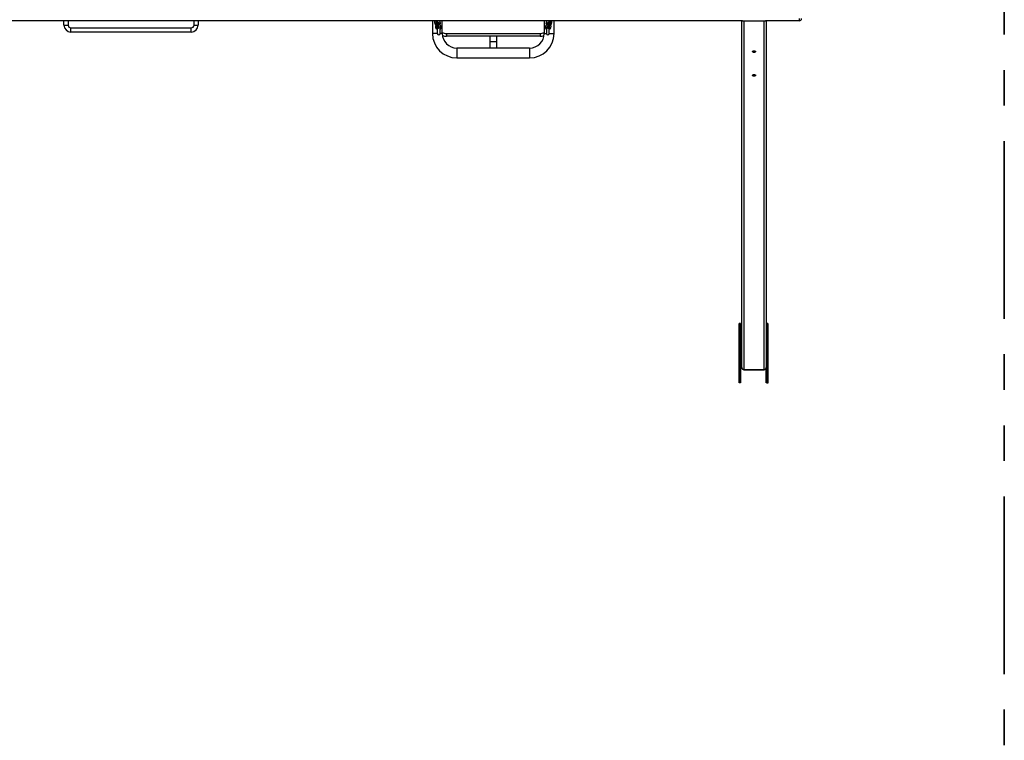
# Model space of a CAD drawing. Units: millimetres. Extents: x 0.3 to 20.4, y 0.3 to 13.1.
# Drawn here: x 11.1 to 14.7, y 5.7 to 8.3 of the extents above; entities that cross this region are included whole.
import ezdxf

# ---------------------------------------------------------------- set-up
doc = ezdxf.new("R2010")
doc.units = ezdxf.units.MM
doc.linetypes.add('PHANTOM', pattern=[1.27, 0.635, -0.127, 0.127, -0.127, 0.127, -0.127])

msp = doc.modelspace()

# ---------------------------------------------------------------- linework, layer by layer
at = {"color": 161, "linetype": 'PHANTOM', "lineweight": 35}
msp.add_line((14.6672, 4.6414), (14.6672, 11.9414), dxfattribs=at)
at = {"color": 7, "linetype": 'Continuous', "lineweight": 25}
for p, q in [((13.7309, 8.2464), (10.6525, 8.2464)), ((11.3047, 8.2314), (11.3047, 8.2464)), ((11.7847, 8.2464), (11.7847, 8.2314)), ((12.6222, 8.2464), (12.6222, 8.2014)), ((12.6301, 8.2408), (12.6309, 8.2367)), ((12.6354, 8.242), (12.6362, 8.2378)), ((12.6421, 8.2389), (12.6413, 8.2431)), ((12.6421, 8.2388), (12.6421, 8.2389)), ((12.6441, 8.2403), (12.6448, 8.2367)), ((12.6507, 8.2378), (12.6499, 8.2419)), ((12.6572, 8.2014), (12.6572, 8.2464)), ((13.0222, 8.2464), (13.0222, 8.2014)), ((13.0294, 8.2419), (13.0286, 8.2378)), ((13.0345, 8.2367), (13.0352, 8.2403)), ((13.038, 8.2431), (13.0372, 8.2389)), ((13.0372, 8.2389), (13.0372, 8.2388)), ((13.0431, 8.2378), (13.0439, 8.242)), ((13.0485, 8.2367), (13.0492, 8.2408)), ((13.0572, 8.2014), (13.0572, 8.2464)), ((13.7282, 7.0073), (13.7282, 8.2464)), ((13.7309, 8.2464), (13.7362, 8.2464)), ((13.7362, 8.2464), (13.7362, 7.0004)), ((13.7362, 8.2464), (13.8082, 8.2464)), ((13.8082, 7.0004), (13.8082, 8.2464)), ((13.8082, 8.2464), (13.8135, 8.2464)), ((13.9342, 8.2464), (13.8135, 8.2464)), ((13.8162, 8.2464), (13.8162, 7.0073)), ((13.9342, 8.2544), (13.9342, 8.2464)), ((11.3047, 8.2314), (11.3197, 8.2314)), ((11.3297, 8.2214), (11.7597, 8.2214)), ((11.3297, 8.2064), (11.3297, 8.2214)), ((11.7597, 8.2064), (11.3297, 8.2064)), ((11.7597, 8.2064), (11.7597, 8.2214)), ((11.7697, 8.2314), (11.7847, 8.2314)), ((12.6329, 8.2258), (12.6337, 8.2217)), ((12.6382, 8.227), (12.639, 8.2228)), ((12.6397, 8.2211), (12.6397, 8.2014)), ((12.6449, 8.2239), (12.6441, 8.2281)), ((12.6449, 8.2238), (12.6449, 8.2239)), ((12.6469, 8.2253), (12.6472, 8.2238)), ((12.6497, 8.2308), (12.6497, 8.2314)), ((12.6497, 8.2014), (12.6497, 8.2196)), ((12.6535, 8.2228), (12.6527, 8.2269)), ((13.0266, 8.2269), (13.0258, 8.2228)), ((13.0297, 8.2314), (13.0297, 8.2307)), ((13.0297, 8.2196), (13.0297, 8.2014)), ((13.0321, 8.2238), (13.0324, 8.2253)), ((13.0352, 8.2281), (13.0344, 8.2239)), ((13.0344, 8.2239), (13.0344, 8.2238)), ((13.0397, 8.2014), (13.0397, 8.2211)), ((13.0403, 8.2228), (13.0411, 8.227)), ((13.0457, 8.2217), (13.0464, 8.2258)), ((12.6722, 8.2014), (13.0072, 8.2014)), ((12.6722, 8.2014), (12.6722, 8.1914)), ((13.0072, 8.1914), (12.6722, 8.1914)), ((12.8272, 8.1914), (12.8272, 8.1714)), ((12.8272, 8.1714), (12.8272, 8.1489)), ((12.8522, 8.1714), (12.8522, 8.1914)), ((12.8522, 8.1489), (12.8522, 8.1714)), ((13.0072, 8.2014), (13.0072, 8.1914)), ((12.9697, 8.1489), (12.7097, 8.1489)), ((12.7097, 8.1139), (12.9697, 8.1139)), ((13.7192, 7.1595), (13.7192, 7.164)), ((13.7192, 7.1335), (13.7192, 7.1595)), ((13.7232, 7.165), (13.7202, 7.165)), ((13.7202, 7.16), (13.7202, 7.134)), ((13.7232, 7.16), (13.7202, 7.16)), ((13.7232, 7.134), (13.7232, 7.16)), ((13.7242, 7.164), (13.7242, 7.1595)), ((13.7242, 7.1595), (13.7242, 7.1335)), ((13.8202, 7.165), (13.8172, 7.165)), ((13.8172, 7.16), (13.8172, 7.134)), ((13.8202, 7.16), (13.8172, 7.16)), ((13.8202, 7.134), (13.8202, 7.16)), ((13.8212, 7.164), (13.8212, 7.1595)), ((13.8212, 7.1595), (13.8212, 7.1335)), ((13.7192, 7.1212), (13.7192, 7.1335)), ((13.7192, 6.952), (13.7192, 7.1212)), ((13.7202, 7.134), (13.7202, 7.1203)), ((13.7202, 7.134), (13.7232, 7.134)), ((13.7232, 7.1203), (13.7202, 7.1203)), ((13.7232, 7.1203), (13.7232, 7.134)), ((13.7232, 7.0108), (13.7232, 7.1203)), ((13.7242, 7.1335), (13.7242, 7.1212)), ((13.7242, 7.1212), (13.7242, 7.0117)), ((13.8172, 7.134), (13.8172, 7.1203)), ((13.8172, 7.134), (13.8202, 7.134)), ((13.8202, 7.1203), (13.8172, 7.1203)), ((13.8172, 7.1203), (13.8172, 7.0108)), ((13.8202, 7.1203), (13.8202, 7.134)), ((13.8212, 7.1335), (13.8212, 7.1212)), ((13.8212, 7.1212), (13.8212, 6.9514)), ((13.7282, 7.0533), (13.7252, 7.0533)), ((13.7252, 7.0528), (13.7252, 7.0112)), ((13.7242, 7.008), (13.7242, 6.952)), ((13.7252, 7.0112), (13.7252, 7.0098)), ((13.7252, 7.0082), (13.7282, 7.0082)), ((13.8162, 6.952), (13.8162, 7.0073)), ((13.7362, 7.0004), (13.8082, 7.0004)), ((13.7362, 6.9993), (13.8082, 6.9993))]:
    msp.add_line(p, q, dxfattribs=at)
at = {"color": 8, "linetype": 'Continuous', "lineweight": 25}
for p, q in [((11.3197, 8.2464), (11.3197, 8.2314)), ((11.7697, 8.2314), (11.7697, 8.2464)), ((13.0293, 8.2414), (13.0294, 8.2419)), ((13.0258, 8.2222), (13.0258, 8.2228)), ((13.0266, 8.2264), (13.0266, 8.2269)), ((13.0286, 8.2372), (13.0286, 8.2378)), ((12.6397, 8.2014), (12.6222, 8.2014)), ((12.6572, 8.2014), (12.6497, 8.2014)), ((12.8397, 8.1714), (12.8272, 8.1714)), ((12.8522, 8.1714), (12.8397, 8.1714)), ((13.0222, 8.2014), (13.0297, 8.2014)), ((13.0397, 8.2014), (13.0572, 8.2014)), ((12.7097, 8.1489), (12.7097, 8.1139)), ((12.9697, 8.1489), (12.9697, 8.1139)), ((13.7202, 7.165), (13.7202, 7.16)), ((13.7232, 7.16), (13.7232, 7.165)), ((13.8172, 7.165), (13.8172, 7.16)), ((13.8202, 7.16), (13.8202, 7.165)), ((13.7202, 7.1203), (13.7202, 6.9508)), ((13.8202, 6.9502), (13.8202, 7.1203)), ((13.7252, 7.0528), (13.7252, 7.0533)), ((13.7282, 7.0528), (13.7252, 7.0528)), ((13.7232, 6.9508), (13.7232, 7.0073)), ((13.7252, 7.0112), (13.7282, 7.0112)), ((13.7282, 7.0098), (13.7252, 7.0098)), ((13.7252, 7.0083), (13.7282, 7.0083)), ((13.7252, 7.0083), (13.7252, 7.0082)), ((13.8172, 7.0073), (13.8172, 6.9508)), ((13.7362, 6.9993), (13.7362, 7.0004)), ((13.8082, 7.0004), (13.8082, 6.9993))]:
    msp.add_line(p, q, dxfattribs=at)
at = {"color": 8, "linetype": 'Continuous', "lineweight": 25, "flags": 128}
for points in [[(12.6444, 8.2392), (12.6442, 8.2389), (12.644, 8.2387)], [(13.035, 8.2392), (13.0351, 8.2389), (13.0353, 8.2387)]]:
    msp.add_lwpolyline(points, dxfattribs=at)
at = {"color": 7, "linetype": 'Continuous', "lineweight": 25, "flags": 128}
for points in [[(13.7722, 8.1336), (13.7707, 8.1337), (13.7694, 8.134), (13.7683, 8.1344), (13.7674, 8.135), (13.7669, 8.1357), (13.7667, 8.1364), (13.7669, 8.1371), (13.7674, 8.1378), (13.7683, 8.1383), (13.7694, 8.1388), (13.7707, 8.139), (13.7722, 8.1391), (13.7736, 8.139), (13.7749, 8.1388), (13.7761, 8.1383), (13.7769, 8.1378), (13.7775, 8.1371), (13.7777, 8.1364), (13.7775, 8.1357), (13.7769, 8.135), (13.7761, 8.1344), (13.7749, 8.134), (13.7736, 8.1337), (13.7722, 8.1336)], [(13.7722, 8.0486), (13.7707, 8.0487), (13.7694, 8.049), (13.7683, 8.0494), (13.7674, 8.05), (13.7669, 8.0507), (13.7667, 8.0514), (13.7669, 8.0521), (13.7674, 8.0528), (13.7683, 8.0533), (13.7694, 8.0538), (13.7707, 8.054), (13.7722, 8.0541), (13.7736, 8.054), (13.7749, 8.0538), (13.7761, 8.0533), (13.7769, 8.0528), (13.7775, 8.0521), (13.7777, 8.0514), (13.7775, 8.0507), (13.7769, 8.05), (13.7761, 8.0494), (13.7749, 8.049), (13.7736, 8.0487), (13.7722, 8.0486)]]:
    msp.add_lwpolyline(points, dxfattribs=at)
at = {"color": 8, "linetype": 'Continuous', "lineweight": 25}
for centre, radius, start, end in [((12.633, 8.2417), 0.00304, 195.6132, 333.3115), ((12.6382, 8.2426), 0.0028, 192.6852, 272.3449), ((12.6384, 8.2427), 0.0029, 266.4885, 7.2501), ((12.6392, 8.2385), 0.0029, 266.4782, 7.4908), ((12.6469, 8.2416), 0.00303, 208.1262, 5.7285), ((13.0324, 8.2417), 0.00306, 185.7775, 331.9927), ((13.0401, 8.2385), 0.0029, 172.5092, 273.5218), ((13.0409, 8.2427), 0.0029, 172.6449, 273.516), ((13.0412, 8.2426), 0.0028, 267.655, 347.3151), ((13.0463, 8.2417), 0.00304, 206.6895, 344.3687), ((12.6338, 8.2375), 0.00304, 195.6884, 340.2245), ((12.6358, 8.2267), 0.00304, 195.6132, 333.3115), ((12.6366, 8.2225), 0.00304, 195.6884, 340.2245), ((12.6389, 8.2384), 0.0028, 192.7199, 272.3439), ((12.6409, 8.2276), 0.0028, 192.6852, 272.3449), ((12.6417, 8.2234), 0.0028, 192.7199, 272.3439), ((12.6412, 8.2277), 0.0029, 266.4885, 7.2501), ((12.642, 8.2235), 0.0029, 266.4782, 7.4908), ((12.6477, 8.2374), 0.00301, 194.3088, 6.7484), ((12.6497, 8.2266), 0.00303, 208.1262, 5.7285), ((12.6505, 8.2225), 0.00301, 253.8556, 5.3857), ((12.6722, 8.2414), 0.04, 247.9757, 270), ((13.0072, 8.2414), 0.04, 270, 292.0243), ((13.0288, 8.2225), 0.00306, 185.9797, 285.736), ((13.0296, 8.2267), 0.00306, 185.7775, 331.9927), ((13.0316, 8.2375), 0.00303, 184.6931, 344.7591), ((13.0373, 8.2235), 0.0029, 172.5092, 273.5218), ((13.0381, 8.2277), 0.0029, 172.6449, 273.516), ((13.0376, 8.2234), 0.0028, 267.6561, 347.2801), ((13.0384, 8.2276), 0.0028, 267.655, 347.3151), ((13.0427, 8.2225), 0.00304, 199.0532, 344.5844), ((13.0404, 8.2384), 0.0028, 267.6561, 347.2801), ((13.0435, 8.2267), 0.00304, 206.6895, 344.3687), ((13.0455, 8.2375), 0.00304, 199.0532, 344.5844), ((13.7232, 7.0083), 0.000975, 267.0491, 339.2406), ((13.816, 7.0112), 0.00121, 277.8156, 343.9712), ((13.816, 7.007), 0.00121, 16.0288, 82.1844), ((13.8171, 7.0083), 0.000995, 201.9162, 272.0934)]:
    msp.add_arc(centre, radius, start, end, dxfattribs=at)
at = {"color": 7, "linetype": 'Continuous', "lineweight": 25}
for centre, radius, start, end in [((13.9342, 8.2544), 0.008, 270, 0), ((11.3297, 8.2314), 0.025, 180, 270), ((11.3297, 8.2314), 0.01, 180, 270), ((11.7597, 8.2314), 0.01, 270, 0), ((11.7597, 8.2314), 0.025, 270, 0), ((12.6447, 8.2314), 0.005, 0, 26.1883), ((13.0347, 8.2314), 0.005, 154.032, 180), ((12.7097, 8.2014), 0.0875, 180, 270), ((12.6447, 8.2014), 0.005, 180, 0), ((12.7097, 8.2014), 0.0525, 180, 270), ((12.6722, 8.2414), 0.05, 253.2554, 270), ((12.9697, 8.2014), 0.0525, 270, 0), ((12.9697, 8.2014), 0.0875, 270, 0), ((13.0072, 8.2414), 0.05, 270, 286.7446), ((13.0347, 8.2014), 0.005, 180, 0), ((13.7202, 7.164), 0.001, 90, 180), ((13.72, 7.1591), 0.000895, 77.9052, 155.2249), ((13.7232, 7.164), 0.001, 0, 90), ((13.7234, 7.1591), 0.000895, 24.7751, 102.0948), ((13.8172, 7.164), 0.001, 90, 180), ((13.817, 7.1591), 0.000895, 77.9052, 155.2249), ((13.8202, 7.164), 0.001, 0, 90), ((13.8204, 7.1591), 0.000895, 24.7751, 102.0948), ((13.72, 7.1331), 0.000895, 77.9052, 155.2249), ((13.7201, 7.1213), 0.00094, 184.4019, 273.8113), ((13.7234, 7.1331), 0.000895, 24.7751, 102.0948), ((13.7232, 7.1213), 0.00094, 266.1887, 355.5981), ((13.817, 7.1331), 0.000895, 77.9052, 155.2249), ((13.8171, 7.1213), 0.00094, 184.4019, 273.8113), ((13.8204, 7.1331), 0.000895, 24.7751, 102.0948), ((13.8202, 7.1213), 0.00094, 266.1887, 355.5981), ((13.725, 7.0536), 0.000895, 204.7751, 282.0948), ((13.7232, 7.0118), 0.00094, 266.1887, 355.5981), ((13.7248, 7.0116), 0.00179, 204.7751, 282.0948), ((13.7248, 7.0066), 0.00179, 77.9052, 155.2249), ((13.725, 7.0121), 0.000895, 204.7751, 282.0948), ((13.7362, 7.0073), 0.008, 180, 270), ((13.7357, 7.0079), 0.00752, 184.4019, 273.8113), ((13.8082, 7.0073), 0.008, 270, 0), ((13.8087, 7.0079), 0.00752, 266.1887, 355.5981), ((13.8171, 7.0118), 0.00094, 184.4019, 273.8113)]:
    msp.add_arc(centre, radius, start, end, dxfattribs=at)
for points, knots in [([(12.634, 8.2464), (12.6337, 8.2463), (12.6329, 8.246), (12.6319, 8.2453), (12.631, 8.2445), (12.6304, 8.2435), (12.63, 8.2424), (12.63, 8.2415), (12.6301, 8.241), (12.6301, 8.2408)], [0, 0, 0, 0, 0.1428948, 0.3285036, 0.4915126, 0.6422745, 0.7876548, 0.9464155, 1, 1, 1, 1]), ([(12.6351, 8.2464), (12.6351, 8.2463), (12.6351, 8.2457), (12.6351, 8.2447), (12.6352, 8.2434), (12.6353, 8.2426), (12.6354, 8.2421), (12.6354, 8.242)], [0, 0, 0, 0, 0.051473, 0.317973, 0.58829, 0.867949, 1, 1, 1, 1]), ([(12.6362, 8.2378), (12.6362, 8.2376), (12.6363, 8.2373), (12.6365, 8.2368), (12.6367, 8.2362), (12.6372, 8.2356), (12.6378, 8.2351), (12.6386, 8.2348), (12.6396, 8.2347), (12.6405, 8.2349), (12.6412, 8.2353), (12.6417, 8.2357), (12.6421, 8.2363), (12.6423, 8.2368), (12.6425, 8.2373), (12.6426, 8.2379), (12.6427, 8.2388), (12.6428, 8.2399), (12.6429, 8.2406), (12.6429, 8.2408)], [0, 0, 0, 0, 0.054311, 0.115119, 0.161529, 0.209233, 0.261784, 0.318476, 0.377278, 0.437312, 0.488451, 0.534318, 0.576966, 0.619247, 0.666874, 0.731054, 0.850195, 0.945668, 1, 1, 1, 1]), ([(12.6413, 8.2431), (12.6413, 8.2431), (12.6413, 8.2433), (12.6412, 8.2439), (12.6411, 8.2447), (12.6411, 8.2456), (12.6411, 8.2463), (12.6411, 8.2465)], [0, 0, 0, 0, 0.141162, 0.354709, 0.596971, 0.858988, 1, 1, 1, 1]), ([(12.6417, 8.2411), (12.642, 8.241), (12.6428, 8.2409), (12.6436, 8.2406), (12.6441, 8.2404), (12.6443, 8.2402), (12.6443, 8.2402), (12.6443, 8.2402)], [0, 0, 0, 0, 0.253755, 0.502639, 0.711798, 0.906721, 1, 1, 1, 1]), ([(12.6441, 8.2281), (12.6441, 8.2281), (12.6441, 8.2283), (12.644, 8.2289), (12.6439, 8.2297), (12.6439, 8.2308), (12.6438, 8.2321), (12.6438, 8.2335), (12.6438, 8.2349), (12.6438, 8.2363), (12.6439, 8.2376), (12.644, 8.2386), (12.644, 8.2393), (12.6441, 8.2397), (12.6441, 8.2398), (12.6441, 8.2398)], [0, 0, 0, 0, 0.045717, 0.114877, 0.193337, 0.278194, 0.366239, 0.455768, 0.545893, 0.636025, 0.725531, 0.813624, 0.88939, 0.954216, 1, 1, 1, 1]), ([(12.6499, 8.2419), (12.6498, 8.2423), (12.6497, 8.243), (12.6491, 8.2439), (12.6483, 8.2447), (12.6473, 8.2455), (12.6463, 8.246), (12.6455, 8.2463), (12.6452, 8.2464)], [0, 0, 0, 0, 0.155013, 0.314367, 0.482119, 0.668197, 0.877877, 1, 1, 1, 1]), ([(13.0341, 8.2464), (13.0337, 8.2462), (13.0327, 8.2459), (13.0315, 8.2452), (13.0306, 8.2443), (13.0299, 8.2433), (13.0295, 8.2425), (13.0294, 8.2421), (13.0294, 8.2419)], [0, 0, 0, 0, 0.184265, 0.420058, 0.612151, 0.784187, 0.945822, 1, 1, 1, 1]), ([(13.035, 8.2402), (13.035, 8.2402), (13.035, 8.2402), (13.0353, 8.2404), (13.0358, 8.2406), (13.0366, 8.2409), (13.0372, 8.2411), (13.0376, 8.2411), (13.0376, 8.2411)], [0, 0, 0, 0, 0.117178, 0.312521, 0.520836, 0.747647, 0.990843, 1, 1, 1, 1]), ([(13.0352, 8.2398), (13.0352, 8.2398), (13.0352, 8.2397), (13.0353, 8.2395), (13.0353, 8.2389), (13.0354, 8.2381), (13.0355, 8.237), (13.0355, 8.2357), (13.0355, 8.2343), (13.0355, 8.2329), (13.0355, 8.2315), (13.0354, 8.2302), (13.0354, 8.2292), (13.0353, 8.2284), (13.0352, 8.2282), (13.0352, 8.2281)], [0, 0, 0, 0, 0.032295, 0.086999, 0.15456, 0.232845, 0.317558, 0.405533, 0.495032, 0.585148, 0.675289, 0.764825, 0.852979, 0.929008, 1, 1, 1, 1]), ([(13.0364, 8.2408), (13.0364, 8.2406), (13.0365, 8.2399), (13.0366, 8.2389), (13.0367, 8.238), (13.0368, 8.2373), (13.037, 8.2367), (13.0374, 8.2361), (13.0378, 8.2355), (13.0385, 8.235), (13.0394, 8.2347), (13.0403, 8.2347), (13.0412, 8.2349), (13.0418, 8.2354), (13.0423, 8.2358), (13.0427, 8.2364), (13.0429, 8.2369), (13.043, 8.2373), (13.0431, 8.2376), (13.0431, 8.2378)], [0, 0, 0, 0, 0.052428, 0.150856, 0.254079, 0.335754, 0.392809, 0.437824, 0.486542, 0.540144, 0.597493, 0.65646, 0.714306, 0.764118, 0.809164, 0.851408, 0.894298, 0.94401, 1, 1, 1, 1]), ([(13.0383, 8.2465), (13.0382, 8.2461), (13.0382, 8.2452), (13.0381, 8.2442), (13.0381, 8.2434), (13.038, 8.2432), (13.038, 8.2431)], [0, 0, 0, 0, 0.274699, 0.546573, 0.781055, 1, 1, 1, 1]), ([(13.0439, 8.242), (13.0439, 8.2421), (13.044, 8.2426), (13.0441, 8.2435), (13.0442, 8.2447), (13.0442, 8.2457), (13.0443, 8.2463), (13.0443, 8.2464)], [0, 0, 0, 0, 0.145154, 0.420854, 0.681221, 0.954578, 1, 1, 1, 1]), ([(13.0492, 8.2408), (13.0493, 8.2412), (13.0494, 8.242), (13.0491, 8.2431), (13.0486, 8.2441), (13.0479, 8.2449), (13.047, 8.2456), (13.0461, 8.2461), (13.0455, 8.2463), (13.0453, 8.2464)], [0, 0, 0, 0, 0.14734, 0.2984, 0.443643, 0.591155, 0.749868, 0.928086, 1, 1, 1, 1]), ([(12.6309, 8.2367), (12.631, 8.2363), (12.6311, 8.2356), (12.6317, 8.2347), (12.6325, 8.2339), (12.6335, 8.2331), (12.6348, 8.2325), (12.6362, 8.232), (12.6373, 8.2317), (12.6378, 8.2316)], [0, 0, 0, 0, 0.1189581, 0.2412478, 0.3699815, 0.5127787, 0.6736889, 0.8442095, 1, 1, 1, 1]), ([(12.6376, 8.2317), (12.6375, 8.2316), (12.6368, 8.2315), (12.6358, 8.231), (12.6347, 8.2303), (12.6338, 8.2295), (12.6332, 8.2285), (12.6328, 8.2274), (12.6328, 8.2265), (12.6329, 8.226), (12.6329, 8.2258)], [0, 0, 0, 0, 0.0396082, 0.2286728, 0.3957061, 0.5424014, 0.6780752, 0.808906, 0.9517782, 1, 1, 1, 1]), ([(12.6337, 8.2217), (12.6337, 8.2213), (12.6339, 8.2206), (12.6345, 8.2197), (12.6353, 8.2189), (12.6363, 8.2181), (12.6376, 8.2175), (12.6387, 8.217), (12.6395, 8.2169), (12.6397, 8.2168)], [0, 0, 0, 0, 0.131951, 0.267598, 0.410393, 0.568788, 0.747273, 0.936419, 1, 1, 1, 1]), ([(12.6378, 8.2352), (12.6378, 8.2348), (12.6378, 8.234), (12.6378, 8.2326), (12.6379, 8.2311), (12.6379, 8.2297), (12.638, 8.2284), (12.6381, 8.2276), (12.6382, 8.2271), (12.6382, 8.227)], [0, 0, 0, 0, 0.10822, 0.26789, 0.427757, 0.588535, 0.751616, 0.920334, 1, 1, 1, 1]), ([(12.639, 8.2228), (12.639, 8.2226), (12.6391, 8.2223), (12.6392, 8.2218), (12.6395, 8.2212), (12.64, 8.2206), (12.6406, 8.2201), (12.6414, 8.2198), (12.6424, 8.2197), (12.6432, 8.2199), (12.644, 8.2203), (12.6445, 8.2207), (12.6449, 8.2213), (12.6451, 8.2218), (12.6453, 8.2223), (12.6454, 8.2229), (12.6455, 8.2238), (12.6456, 8.2249), (12.6457, 8.2256), (12.6457, 8.2258)], [0, 0, 0, 0, 0.054311, 0.115119, 0.161529, 0.209233, 0.261784, 0.318476, 0.377278, 0.437312, 0.488451, 0.534318, 0.576966, 0.619247, 0.666874, 0.731054, 0.850195, 0.945668, 1, 1, 1, 1]), ([(12.6439, 8.2315), (12.6442, 8.2315), (12.645, 8.2316), (12.6464, 8.232), (12.6478, 8.2326), (12.6489, 8.2333), (12.6498, 8.2341), (12.6504, 8.2351), (12.6508, 8.2362), (12.6508, 8.2371), (12.6507, 8.2376), (12.6507, 8.2378)], [0, 0, 0, 0, 0.076668, 0.22263, 0.375665, 0.510866, 0.629606, 0.739424, 0.845323, 0.960968, 1, 1, 1, 1]), ([(12.6446, 8.2378), (12.6446, 8.2378), (12.6444, 8.2377), (12.6441, 8.2376), (12.6439, 8.2376)], [0, 0, 0, 0, 0.30093, 1, 1, 1, 1]), ([(12.6445, 8.2261), (12.6448, 8.226), (12.6456, 8.2259), (12.6464, 8.2256), (12.6469, 8.2254), (12.6471, 8.2252), (12.6471, 8.2252), (12.6471, 8.2252)], [0, 0, 0, 0, 0.253755, 0.502639, 0.711798, 0.906721, 1, 1, 1, 1]), ([(12.6527, 8.2269), (12.6526, 8.2273), (12.6525, 8.228), (12.6519, 8.2289), (12.6511, 8.2297), (12.6501, 8.2305), (12.6488, 8.2311), (12.6474, 8.2316), (12.6464, 8.2318), (12.646, 8.2319)], [0, 0, 0, 0, 0.121642, 0.246691, 0.378329, 0.524348, 0.688889, 0.863257, 1, 1, 1, 1]), ([(12.6497, 8.2173), (12.65, 8.2174), (12.6507, 8.2177), (12.6517, 8.2183), (12.6526, 8.2191), (12.6532, 8.2201), (12.6535, 8.2212), (12.6536, 8.2221), (12.6535, 8.2226), (12.6535, 8.2228)], [0, 0, 0, 0, 0.130902, 0.319108, 0.484398, 0.637269, 0.784684, 0.945666, 1, 1, 1, 1]), ([(13.0258, 8.2228), (13.0258, 8.2224), (13.0257, 8.2216), (13.026, 8.2205), (13.0265, 8.2195), (13.0272, 8.2187), (13.0281, 8.218), (13.0289, 8.2175), (13.0295, 8.2173), (13.0297, 8.2172)], [0, 0, 0, 0, 0.149192, 0.3021494, 0.449218, 0.5985843, 0.7592913, 0.9397492, 1, 1, 1, 1]), ([(13.0333, 8.2319), (13.0333, 8.2319), (13.0327, 8.2318), (13.0315, 8.2315), (13.03, 8.2309), (13.0288, 8.2302), (13.0278, 8.2293), (13.0271, 8.2283), (13.0267, 8.2275), (13.0266, 8.2271), (13.0266, 8.2269)], [0, 0, 0, 0, 0.016214, 0.185361, 0.360293, 0.545204, 0.695845, 0.830757, 0.957513, 1, 1, 1, 1]), ([(13.0286, 8.2378), (13.0286, 8.2374), (13.0285, 8.2366), (13.0288, 8.2355), (13.0293, 8.2345), (13.03, 8.2337), (13.0309, 8.233), (13.032, 8.2324), (13.0334, 8.2319), (13.0346, 8.2316), (13.0353, 8.2315), (13.0355, 8.2315)], [0, 0, 0, 0, 0.107185, 0.217076, 0.322736, 0.430047, 0.545505, 0.675153, 0.819433, 0.966632, 1, 1, 1, 1]), ([(13.0322, 8.2252), (13.0322, 8.2252), (13.0322, 8.2252), (13.0325, 8.2254), (13.033, 8.2256), (13.0338, 8.2259), (13.0345, 8.2261), (13.0348, 8.2261), (13.0349, 8.2261)], [0, 0, 0, 0, 0.117178, 0.312521, 0.520836, 0.747647, 0.990843, 1, 1, 1, 1]), ([(13.0336, 8.2258), (13.0337, 8.2256), (13.0337, 8.2249), (13.0338, 8.2239), (13.0339, 8.223), (13.034, 8.2223), (13.0343, 8.2217), (13.0346, 8.2211), (13.035, 8.2205), (13.0357, 8.22), (13.0366, 8.2197), (13.0375, 8.2197), (13.0384, 8.2199), (13.0391, 8.2204), (13.0396, 8.2208), (13.0399, 8.2214), (13.0401, 8.2219), (13.0402, 8.2223), (13.0403, 8.2226), (13.0403, 8.2228)], [0, 0, 0, 0, 0.052428, 0.150856, 0.254079, 0.335754, 0.392809, 0.437824, 0.486542, 0.540144, 0.597493, 0.65646, 0.714306, 0.764118, 0.809164, 0.851408, 0.894298, 0.94401, 1, 1, 1, 1]), ([(13.0354, 8.2376), (13.0352, 8.2376), (13.0349, 8.2377), (13.0347, 8.2378), (13.0347, 8.2378)], [0, 0, 0, 0, 0.831672, 1, 1, 1, 1]), ([(13.0397, 8.2168), (13.04, 8.2169), (13.0409, 8.2171), (13.0422, 8.2177), (13.0435, 8.2184), (13.0445, 8.2193), (13.0452, 8.2202), (13.0455, 8.2211), (13.0456, 8.2215), (13.0457, 8.2217)], [0, 0, 0, 0, 0.118643, 0.307902, 0.507956, 0.670935, 0.816897, 0.954033, 1, 1, 1, 1]), ([(13.0411, 8.227), (13.0411, 8.2271), (13.0412, 8.2276), (13.0413, 8.2285), (13.0414, 8.2297), (13.0415, 8.2311), (13.0415, 8.2326), (13.0415, 8.234), (13.0415, 8.2348), (13.0415, 8.2352)], [0, 0, 0, 0, 0.087343, 0.253239, 0.409908, 0.574395, 0.73525, 0.894746, 1, 1, 1, 1]), ([(13.0415, 8.2316), (13.0416, 8.2316), (13.0423, 8.2318), (13.0435, 8.2321), (13.045, 8.2327), (13.0463, 8.2334), (13.0473, 8.2343), (13.048, 8.2352), (13.0483, 8.2361), (13.0484, 8.2365), (13.0485, 8.2367)], [0, 0, 0, 0, 0.0401027, 0.2051427, 0.3758266, 0.5562474, 0.703231, 0.834867, 0.9585446, 1, 1, 1, 1]), ([(13.0464, 8.2258), (13.0465, 8.2262), (13.0466, 8.227), (13.0463, 8.2281), (13.0458, 8.2291), (13.0451, 8.2299), (13.0442, 8.2306), (13.0431, 8.2312), (13.0422, 8.2315), (13.0417, 8.2317)], [0, 0, 0, 0, 0.132911, 0.269176, 0.400196, 0.533262, 0.676431, 0.837196, 1, 1, 1, 1]), ([(13.7252, 7.0533), (13.7251, 7.0533), (13.7248, 7.0533), (13.7245, 7.0533), (13.7242, 7.0534), (13.7242, 7.0535), (13.7242, 7.0535)], [0, 0, 0, 0, 0.242526, 0.588793, 0.868363, 1, 1, 1, 1]), ([(13.7241, 7.0079), (13.7241, 7.0079), (13.7241, 7.008), (13.7242, 7.008), (13.7245, 7.0081), (13.7248, 7.0082), (13.725, 7.0082), (13.7252, 7.0082)], [0, 0, 0, 0, 0.159753, 0.344602, 0.545791, 0.776821, 1, 1, 1, 1]), ([(13.8162, 7.008), (13.8162, 7.008), (13.8162, 7.0079), (13.8162, 7.0079), (13.8162, 7.0079)], [0, 0, 0, 0, 0.377086, 1, 1, 1, 1])]:
    msp.add_open_spline(points, degree=3, knots=knots, dxfattribs=at)

doc.saveas('drawing.dxf')
